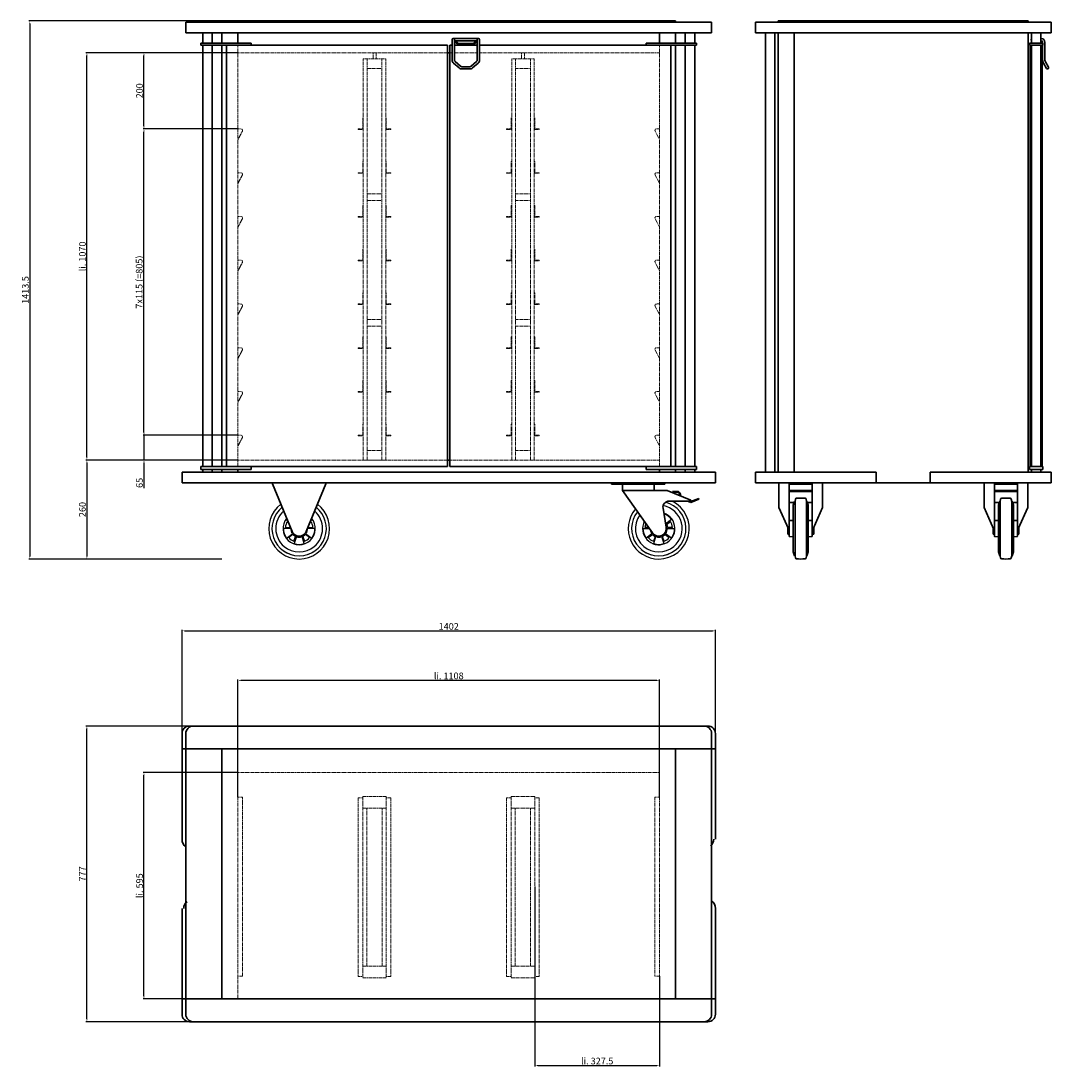
# Model space of a CAD drawing. Extents: x 2078 to 4785, y 1442 to 4201.
import ezdxf

# ---------------------------------------------------------------- set-up
doc = ezdxf.new("R2010")
doc.units = 0
doc.header["$LTSCALE"] = 10
doc.header["$MEASUREMENT"] = 0
doc.linetypes.add('HIDDEN', pattern=[0.375, 0.25, -0.125])
doc.layers.get('0').update_dxf_attribs({"linetype": 'CONTINUOUS'})
doc.layers.get('DEFPOINTS').update_dxf_attribs({"linetype": 'CONTINUOUS'})
doc.layers.add('AM_0', color=7, linetype='CONTINUOUS', lineweight=30)
doc.layers.add('AM_3', color=6, linetype='HIDDEN', lineweight=15)
doc.layers.add('AM_5_BEM-CONST', color=3, linetype='CONTINUOUS')
doc.styles.add('ISOCP', font='isocp.shx')
doc.dimstyles.new('ISO', dxfattribs={"dimscale": 5, "dimtxt": 3.5, "dimasz": 1.5, "dimexe": 0.5, "dimexo": 0, "dimgap": 0.6, "dimtad": 1, "dimdsep": 46, "dimtxsty": 'ISOCP', "dimcen": 1, "dimclrd": 256, "dimclre": 256, "dimclrt": 2, "dimadec": 1, "dimazin": 0, "dimtfac": 1, "dimtmove": 0, "dimatfit": 0, "dimfxl": 0, "dimtolj": 1, "dimlwd": -1, "dimlwe": -1, "dimarcsym": 0})

# ---------------------------------------------------------------- blocks, each defined once
blk = doc.blocks.new('*D3')
at = {"layer": 'AM_5_BEM-CONST'}
for p, q in [((2648.1, 2226.4), (2398.6, 2226.4)), ((2401.1, 1638.9), (2401.1, 2218.9)), ((2648.1, 1631.4), (2398.6, 1631.4))]:
    blk.add_line(p, q, dxfattribs=at)
for points in [[(2399.8, 2218.9), (2402.3, 2218.9), (2401.1, 2226.4)], [(2399.8, 1638.9), (2402.3, 1638.9), (2401.1, 1631.4)]]:
    blk.add_solid(points, dxfattribs=at)
at = {"layer": 'DEFPOINTS', "color": 0}
for p in [(2401.1, 2226.4), (2648.1, 2226.4), (2648.1, 1631.4)]:
    blk.add_point(p, dxfattribs=at)
at = {"layer": 'AM_5_BEM-CONST', "color": 2, "insert": (2389.3, 1928.9), "char_height": 17.5, "attachment_point": 5, "rotation": 90, "style": 'ISOCP'}
blk.add_mtext('\\A1;li. 595', dxfattribs=at)
blk = doc.blocks.new('*D4')
at = {"layer": 'AM_5_BEM-CONST'}
for p, q in [((3428.6, 1926.4), (3428.6, 1453.9)), ((3756.1, 1691.4), (3756.1, 1453.9)), ((3436.1, 1456.4), (3748.6, 1456.4))]:
    blk.add_line(p, q, dxfattribs=at)
for points in [[(3436.1, 1457.7), (3436.1, 1455.2), (3428.6, 1456.4)], [(3748.6, 1457.7), (3748.6, 1455.2), (3756.1, 1456.4)]]:
    blk.add_solid(points, dxfattribs=at)
at = {"layer": 'DEFPOINTS', "color": 0}
for p in [(3428.6, 1926.4), (3756.1, 1691.4), (3756.1, 1456.4)]:
    blk.add_point(p, dxfattribs=at)
at = {"layer": 'AM_5_BEM-CONST', "color": 2, "insert": (3592.3, 1468.2), "char_height": 17.5, "attachment_point": 5, "style": 'ISOCP'}
blk.add_mtext('\\A1;li. 327.5', dxfattribs=at)
blk = doc.blocks.new('*D5')
at = {"layer": 'AM_5_BEM-CONST'}
for p, q in [((2648.1, 2161.4), (2648.1, 2470.9)), ((3748.6, 2468.4), (2655.6, 2468.4)), ((3756.1, 2161.4), (3756.1, 2470.9))]:
    blk.add_line(p, q, dxfattribs=at)
for points in [[(2655.6, 2469.7), (2655.6, 2467.2), (2648.1, 2468.4)], [(3748.6, 2469.7), (3748.6, 2467.2), (3756.1, 2468.4)]]:
    blk.add_solid(points, dxfattribs=at)
at = {"layer": 'DEFPOINTS', "color": 0}
for p in [(2648.1, 2468.4), (2648.1, 2161.4), (3756.1, 2161.4)]:
    blk.add_point(p, dxfattribs=at)
at = {"layer": 'AM_5_BEM-CONST', "color": 2, "insert": (3202.1, 2480.2), "char_height": 17.5, "attachment_point": 5, "style": 'ISOCP'}
blk.add_mtext('\\A1;li. 1108', dxfattribs=at)
blk = doc.blocks.new('*D6')
at = {"layer": 'AM_5_BEM-CONST'}
for p, q in [((2521.1, 2348.4), (2248.6, 2348.4)), ((2251.1, 1578.9), (2251.1, 2340.9)), ((2521.1, 1571.4), (2248.6, 1571.4))]:
    blk.add_line(p, q, dxfattribs=at)
for points in [[(2249.8, 2340.9), (2252.3, 2340.9), (2251.1, 2348.4)], [(2249.8, 1578.9), (2252.3, 1578.9), (2251.1, 1571.4)]]:
    blk.add_solid(points, dxfattribs=at)
at = {"layer": 'DEFPOINTS', "color": 0}
for p in [(2251.1, 2348.4), (2521.1, 2348.4), (2521.1, 1571.4)]:
    blk.add_point(p, dxfattribs=at)
at = {"layer": 'AM_5_BEM-CONST', "color": 2, "insert": (2239.3, 1959.9), "char_height": 17.5, "attachment_point": 5, "rotation": 90, "style": 'ISOCP'}
blk.add_mtext('\\A1;777', dxfattribs=at)
blk = doc.blocks.new('*D7')
at = {"layer": 'AM_5_BEM-CONST'}
for p, q in [((2501.1, 2328.4), (2501.1, 2600.9)), ((2508.6, 2598.4), (3895.6, 2598.4)), ((3903.1, 2328.4), (3903.1, 2600.9))]:
    blk.add_line(p, q, dxfattribs=at)
for points in [[(2508.6, 2599.7), (2508.6, 2597.2), (2501.1, 2598.4)], [(3895.6, 2599.7), (3895.6, 2597.2), (3903.1, 2598.4)]]:
    blk.add_solid(points, dxfattribs=at)
at = {"layer": 'DEFPOINTS', "color": 0}
for p in [(3903.1, 2598.4), (2501.1, 2328.4), (3903.1, 2328.4)]:
    blk.add_point(p, dxfattribs=at)
at = {"layer": 'AM_5_BEM-CONST', "color": 2, "insert": (3202.1, 2610.2), "char_height": 17.5, "attachment_point": 5, "style": 'ISOCP'}
blk.add_mtext('\\A1;1402', dxfattribs=at)
blk = doc.blocks.new('*D8')
at = {"layer": 'AM_5_BEM-CONST'}
for p, q in [((2648.1, 4117.2), (2248.6, 4117.2)), ((2251.1, 3054.7), (2251.1, 4109.7)), ((2648.1, 3047.2), (2248.6, 3047.2))]:
    blk.add_line(p, q, dxfattribs=at)
for points in [[(2249.8, 4109.7), (2252.3, 4109.7), (2251.1, 4117.2)], [(2249.8, 3054.7), (2252.3, 3054.7), (2251.1, 3047.2)]]:
    blk.add_solid(points, dxfattribs=at)
at = {"layer": 'DEFPOINTS', "color": 0}
for p in [(2251.1, 4117.2), (2648.1, 4117.2), (2648.1, 3047.2)]:
    blk.add_point(p, dxfattribs=at)
at = {"layer": 'AM_5_BEM-CONST', "color": 2, "insert": (2239.3, 3582.2), "char_height": 17.5, "attachment_point": 5, "rotation": 90, "style": 'ISOCP'}
blk.add_mtext('\\A1;li. 1070', dxfattribs=at)
blk = doc.blocks.new('*D9')
at = {"layer": 'AM_5_BEM-CONST'}
for p, q in [((2401.1, 3119.7), (2401.1, 3127.2)), ((2648.1, 3112.2), (2398.6, 3112.2)), ((2401.1, 3112.2), (2401.1, 3047.2)), ((2648.1, 3047.2), (2398.6, 3047.2)), ((2401.1, 3039.7), (2401.1, 2973.7))]:
    blk.add_line(p, q, dxfattribs=at)
for points in [[(2399.8, 3119.7), (2402.3, 3119.7), (2401.1, 3112.2)], [(2399.8, 3039.7), (2402.3, 3039.7), (2401.1, 3047.2)]]:
    blk.add_solid(points, dxfattribs=at)
at = {"layer": 'DEFPOINTS', "color": 0}
for p in [(2401.1, 3112.2), (2648.1, 3112.2), (2648.1, 3047.2)]:
    blk.add_point(p, dxfattribs=at)
at = {"layer": 'AM_5_BEM-CONST', "color": 2, "insert": (2389.3, 2987.2), "char_height": 17.5, "attachment_point": 5, "rotation": 90, "style": 'ISOCP'}
blk.add_mtext('\\A1;65', dxfattribs=at)
blk = doc.blocks.new('*D10')
at = {"layer": 'AM_5_BEM-CONST'}
for p, q in [((2648.1, 4117.2), (2398.6, 4117.2)), ((2401.1, 3924.7), (2401.1, 4109.7)), ((2648.1, 3917.2), (2398.6, 3917.2))]:
    blk.add_line(p, q, dxfattribs=at)
for points in [[(2399.8, 4109.7), (2402.3, 4109.7), (2401.1, 4117.2)], [(2399.8, 3924.7), (2402.3, 3924.7), (2401.1, 3917.2)]]:
    blk.add_solid(points, dxfattribs=at)
at = {"layer": 'DEFPOINTS', "color": 0}
for p in [(2401.1, 4117.2), (2648.1, 4117.2), (2648.1, 3917.2)]:
    blk.add_point(p, dxfattribs=at)
at = {"layer": 'AM_5_BEM-CONST', "color": 2, "insert": (2389.3, 4017.2), "char_height": 17.5, "attachment_point": 5, "rotation": 90, "style": 'ISOCP'}
blk.add_mtext('\\A1;200', dxfattribs=at)
blk = doc.blocks.new('*D11')
at = {"layer": 'AM_5_BEM-CONST'}
for p, q in [((2648.1, 3047.2), (2248.6, 3047.2)), ((2251.1, 3039.7), (2251.1, 2794.7)), ((2606.1, 2787.2), (2248.6, 2787.2))]:
    blk.add_line(p, q, dxfattribs=at)
for points in [[(2249.8, 3039.7), (2252.3, 3039.7), (2251.1, 3047.2)], [(2249.8, 2794.7), (2252.3, 2794.7), (2251.1, 2787.2)]]:
    blk.add_solid(points, dxfattribs=at)
at = {"layer": 'DEFPOINTS', "color": 0}
for p in [(2648.1, 3047.2), (2251.1, 2787.2), (2606.1, 2787.2)]:
    blk.add_point(p, dxfattribs=at)
at = {"layer": 'AM_5_BEM-CONST', "color": 2, "insert": (2239.3, 2917.2), "char_height": 17.5, "attachment_point": 5, "rotation": 90, "style": 'ISOCP'}
blk.add_mtext('\\A1;260', dxfattribs=at)
blk = doc.blocks.new('*D12')
at = {"layer": 'AM_5_BEM-CONST'}
for p, q in [((2648.1, 3917.2), (2398.6, 3917.2)), ((2401.1, 3119.7), (2401.1, 3909.7)), ((2648.1, 3112.2), (2398.6, 3112.2))]:
    blk.add_line(p, q, dxfattribs=at)
for points in [[(2399.8, 3909.7), (2402.3, 3909.7), (2401.1, 3917.2)], [(2399.8, 3119.7), (2402.3, 3119.7), (2401.1, 3112.2)]]:
    blk.add_solid(points, dxfattribs=at)
at = {"layer": 'DEFPOINTS', "color": 0}
for p in [(2401.1, 3917.2), (2648.1, 3917.2), (2648.1, 3112.2)]:
    blk.add_point(p, dxfattribs=at)
at = {"layer": 'AM_5_BEM-CONST', "color": 2, "insert": (2388.4, 3514.7), "char_height": 17.5, "attachment_point": 5, "rotation": 90, "style": 'ISOCP'}
blk.add_mtext('\\A1;7x115 (=805)', dxfattribs=at)
blk = doc.blocks.new('*D13')
at = {"layer": 'AM_5_BEM-CONST'}
for p, q in [((3202.1, 4200.7), (2098.6, 4200.7)), ((2101.1, 4193.2), (2101.1, 2794.7)), ((2606.1, 2787.2), (2098.6, 2787.2))]:
    blk.add_line(p, q, dxfattribs=at)
for points in [[(2099.8, 4193.2), (2102.3, 4193.2), (2101.1, 4200.7)], [(2099.8, 2794.7), (2102.3, 2794.7), (2101.1, 2787.2)]]:
    blk.add_solid(points, dxfattribs=at)
at = {"layer": 'DEFPOINTS', "color": 0}
for p in [(3202.1, 4200.7), (2101.1, 2787.2), (2606.1, 2787.2)]:
    blk.add_point(p, dxfattribs=at)
at = {"layer": 'AM_5_BEM-CONST', "color": 2, "insert": (2089.3, 3493.9), "char_height": 17.5, "attachment_point": 5, "rotation": 90, "style": 'ISOCP'}
blk.add_mtext('\\A1;1413.5', dxfattribs=at)

msp = doc.modelspace()

# ---------------------------------------------------------------- linework, layer by layer
for p, q in [((2772.816, 2870.115), (2785.522, 2870.115)), ((2775.128, 2891.135), (2778.521, 2888.67)), ((2780.29, 2884.373), (2777.992, 2886.043)), ((2832.485, 2870.115), (2845.191, 2870.115)), ((2840.016, 2886.043), (2837.718, 2884.373)), ((2839.487, 2888.67), (2842.879, 2891.135)), ((3727.483, 2870.115), (3717.916, 2870.115)), ((3787.979, 2891.135), (3772.59, 2879.957)), ((3774.255, 2878.153), (3785.116, 2886.043)), ((3790.291, 2870.115), (3776.867, 2870.115)), ((2786.527, 2867.678), (2767.507, 2867.679)), ((2775.736, 2842.353), (2791.123, 2853.533)), ((2792.324, 2851.393), (2781.463, 2843.502)), ((2795.012, 2833.658), (2799.161, 2846.425)), ((2801.567, 2845.945), (2795.689, 2827.856)), ((2822.319, 2827.856), (2816.44, 2845.945)), ((2818.846, 2846.425), (2822.995, 2833.658)), ((2836.544, 2843.502), (2825.684, 2851.393)), ((2826.885, 2853.533), (2842.272, 2842.353)), ((2850.501, 2867.679), (2831.481, 2867.678)), ((3712.607, 2867.679), (3729.212, 2867.678)), ((3736.223, 2853.533), (3720.836, 2842.353)), ((3726.563, 2843.502), (3737.424, 2851.393)), ((3744.261, 2846.425), (3740.112, 2833.658)), ((3740.789, 2827.856), (3746.667, 2845.945)), ((3761.54, 2845.945), (3767.419, 2827.856)), ((3768.095, 2833.658), (3763.946, 2846.425)), ((3770.784, 2851.393), (3781.644, 2843.502)), ((3787.372, 2842.353), (3771.985, 2853.533)), ((3776.581, 2867.678), (3795.601, 2867.679))]:
    msp.add_line(p, q)
for centre, radius, start, end in [((2809.004, 2867.162), 80, 126.853144, 270), ((2809.004, 2867.162), 80, 270, 53.146856), ((3754.104, 2867.162), 71.5, 141.608582, 75.446761), ((3754.104, 2867.162), 80, 270, 64.158067), ((3754.104, 2867.162), 61.543, 310, 79.110078), ((2809.004, 2867.162), 71.5, 128.619142, 51.380858), ((2809.004, 2867.162), 61.543, 131.339747, 230), ((2809.004, 2867.162), 61.543, 310, 48.660253), ((3754.104, 2867.162), 80, 139.842584, 270), ((3754.104, 2867.162), 61.543, 144.329187, 230), ((3754.104, 2867.162), 42.5, 153.437558, 71.571652), ((2809.004, 2867.162), 42.5, 140.448118, 39.551882), ((2809.004, 2867.162), 36.308, 148.665787, 175.334213), ((2809.004, 2867.162), 36.308, 148.665787, 175.334213), ((2809.004, 2867.162), 41.5, 141.187011, 144.71373), ((2809.004, 2867.162), 41.5, 141.187011, 144.71373), ((2809.004, 2867.162), 36.308, 4.665787, 31.334213), ((2809.004, 2867.162), 36.308, 4.665787, 31.334213), ((2809.004, 2867.162), 41.5, 35.28627, 38.812989), ((2809.004, 2867.162), 41.5, 35.28627, 38.812989), ((3754.104, 2867.162), 36.308, 158.790087, 175.334213), ((3754.104, 2867.162), 36.308, 158.790087, 175.334213), ((3754.104, 2867.162), 41.5, 35.28627, 43.165134), ((3754.104, 2867.162), 41.5, 35.28627, 43.165134), ((3754.104, 2867.162), 36.308, 4.665787, 31.334213), ((3754.104, 2867.162), 36.308, 4.665787, 31.334213), ((2809.004, 2867.162), 41.5, 179.28627, 216.71373), ((2809.004, 2867.162), 41.5, 179.28627, 216.71373), ((2809.004, 2867.162), 36.308, 220.665787, 247.334213), ((2809.004, 2867.162), 36.308, 220.665787, 247.334213), ((2809.004, 2867.162), 22.483, 178.684558, 217.315442), ((2809.004, 2867.162), 22.483, 178.684558, 217.315442), ((2809.004, 2867.162), 22.954, 223.39107, 244.60893), ((2809.004, 2867.162), 22.954, 223.39107, 244.60893), ((2809.004, 2867.162), 22.483, 250.684558, 289.315442), ((2809.004, 2867.162), 22.483, 250.684558, 289.315442), ((2809.004, 2867.162), 22.954, 295.39107, 316.60893), ((2809.004, 2867.162), 22.954, 295.39107, 316.60893), ((2809.004, 2867.162), 36.308, 292.665787, 319.334213), ((2809.004, 2867.162), 36.308, 292.665787, 319.334213), ((2809.004, 2867.162), 22.483, 322.684558, 1.315442), ((2809.004, 2867.162), 22.483, 322.684558, 1.315442), ((2809.004, 2867.162), 41.5, 323.28627, 0.71373), ((2809.004, 2867.162), 41.5, 323.28627, 0.71373), ((3754.104, 2867.162), 41.5, 179.28627, 216.71373), ((3754.104, 2867.162), 41.5, 179.28627, 216.71373), ((3754.104, 2867.162), 36.308, 220.665787, 247.334213), ((3754.104, 2867.162), 36.308, 220.665787, 247.334213), ((3754.104, 2867.162), 22.483, 188.184708, 217.315442), ((3754.104, 2867.162), 22.483, 188.184708, 217.315442), ((3754.104, 2867.162), 22.954, 223.39107, 244.60893), ((3754.104, 2867.162), 22.954, 223.39107, 244.60893), ((3754.104, 2867.162), 22.483, 250.684558, 289.315442), ((3754.104, 2867.162), 22.483, 250.684558, 289.315442), ((3754.104, 2867.162), 22.954, 295.39107, 316.60893), ((3754.104, 2867.162), 22.954, 295.39107, 316.60893), ((3754.104, 2867.162), 36.308, 292.665787, 319.334213), ((3754.104, 2867.162), 36.308, 292.665787, 319.334213), ((3754.104, 2867.162), 22.483, 322.684558, 1.315442), ((3754.104, 2867.162), 22.483, 322.684558, 1.315442), ((3754.104, 2867.162), 41.5, 323.28627, 0.71373), ((3754.104, 2867.162), 41.5, 323.28627, 0.71373), ((2809.004, 2867.162), 61.543, 230, 310), ((2809.004, 2867.162), 41.5, 251.28627, 288.71373), ((2809.004, 2867.162), 41.5, 251.28627, 288.71373), ((3754.104, 2867.162), 61.543, 230, 310), ((3754.104, 2867.162), 41.5, 251.28627, 288.71373), ((3754.104, 2867.162), 41.5, 251.28627, 288.71373), ((2809.004, 2867.162), 71.484, 230, 310), ((3754.104, 2867.162), 71.484, 230, 310)]:
    msp.add_arc(centre, radius, start, end)
at = {"layer": 'AM_0'}
for p, q in [((3893.054, 4197.962), (2511.054, 4197.962)), ((2511.054, 4169.962), (2511.054, 4197.962)), ((3798.054, 4200.662), (2606.054, 4200.662)), ((2606.054, 4197.962), (2606.054, 4200.662)), ((3798.054, 4200.662), (3798.054, 4197.962)), ((3893.054, 4197.962), (3893.054, 4169.962)), ((4008.054, 4169.962), (4008.054, 4197.962)), ((4785.054, 4197.962), (4008.054, 4197.962)), ((4725.054, 4200.662), (4068.054, 4200.662)), ((4068.054, 4197.962), (4068.054, 4200.662)), ((4725.054, 4200.662), (4725.054, 4197.962)), ((4785.054, 4197.962), (4785.054, 4169.962)), ((3893.054, 4169.962), (2511.054, 4169.962)), ((2555.554, 4142.162), (2555.554, 4169.962)), ((2580.554, 4169.962), (2580.554, 4142.162)), ((2606.054, 4169.962), (2606.054, 4142.162)), ((2648.054, 4142.162), (2648.054, 4169.962)), ((3756.054, 4142.162), (3756.054, 4169.962)), ((3798.054, 4169.962), (3798.054, 4142.162)), ((3823.554, 4142.162), (3823.554, 4169.962)), ((3848.554, 4169.962), (3848.554, 4142.162)), ((4034.554, 4169.962), (4008.054, 4169.962)), ((4034.554, 3015.162), (4034.554, 4169.962)), ((4034.554, 4169.962), (4059.554, 4169.962)), ((4059.554, 4169.962), (4059.554, 3015.162)), ((4733.554, 4169.962), (4059.554, 4169.962)), ((4068.054, 3015.162), (4068.054, 4169.962)), ((4110.054, 3015.162), (4110.054, 4169.962)), ((4725.054, 4169.962), (4725.054, 3015.162)), ((4733.554, 4169.962), (4758.554, 4169.962)), ((4733.554, 4142.162), (4733.554, 4169.962)), ((4785.054, 4169.962), (4758.554, 4169.962)), ((4758.554, 4169.962), (4758.554, 4142.162)), ((2550.554, 4142.162), (2683.054, 4142.162)), ((2550.554, 4142.162), (2550.554, 4137.162)), ((2683.054, 4137.162), (2683.054, 4142.162)), ((3211.054, 4098.209), (3211.054, 4151.662)), ((3214.054, 4154.662), (3280.054, 4154.662)), ((3217.054, 4098.209), (3217.054, 4151.662)), ((3226.707, 4142.561), (3217.054, 4151.253)), ((3217.054, 4147.216), (3224.7, 4140.331)), ((3219.931, 4148.662), (3274.177, 4148.662)), ((3265.059, 4141.662), (3229.049, 4141.662)), ((3229.049, 4138.661), (3265.059, 4138.661)), ((3277.054, 4151.253), (3267.401, 4142.561)), ((3269.408, 4140.331), (3277.054, 4147.216)), ((3277.054, 4151.662), (3277.054, 4098.209)), ((3283.054, 4151.662), (3283.054, 4098.209)), ((3853.554, 4142.162), (3721.054, 4142.162)), ((3721.054, 4142.162), (3721.054, 4137.162)), ((3853.554, 4137.162), (3853.554, 4142.162)), ((4728.554, 4142.162), (4763.554, 4142.162)), ((4728.554, 4142.162), (4728.554, 4137.162)), ((4759.508, 4154.662), (4758.554, 4154.662)), ((4759.508, 4148.662), (4758.554, 4148.662)), ((4762.99, 4142.162), (4762.99, 4145.162)), ((4763.554, 4142.162), (4763.554, 4137.162)), ((4768.957, 4097.741), (4768.957, 4145.162)), ((2550.554, 4137.162), (2683.054, 4137.162)), ((2555.554, 3030.162), (2555.554, 4137.162)), ((2580.554, 4137.162), (2580.554, 3030.162)), ((2606.054, 4137.162), (2606.054, 3030.162)), ((2618.054, 4137.162), (3199.054, 4137.162)), ((2618.054, 3030.162), (2618.054, 4137.162)), ((3199.054, 4137.162), (3199.054, 3030.162)), ((3199.054, 4117.162), (3205.054, 4117.162)), ((3205.054, 3030.162), (3205.054, 4137.162)), ((3205.054, 4137.162), (3211.054, 4137.162)), ((3217.054, 4137.162), (3277.054, 4137.162)), ((3283.054, 4137.162), (3786.054, 4137.162)), ((3853.554, 4137.162), (3721.054, 4137.162)), ((3786.054, 4137.162), (3786.054, 3030.162)), ((3798.054, 4137.162), (3798.054, 3030.162)), ((3823.554, 3030.162), (3823.554, 4137.162)), ((3848.554, 4137.162), (3848.554, 3030.162)), ((4728.554, 4137.162), (4763.554, 4137.162)), ((4730.354, 4137.162), (4730.354, 3030.162)), ((4733.554, 3030.162), (4733.554, 4137.162)), ((4758.554, 4137.162), (4758.554, 3030.162)), ((4761.754, 3030.162), (4761.754, 4137.162)), ((4762.99, 4098.037), (4762.99, 4137.162)), ((3229.335, 4077.347), (3214.853, 4089.892)), ((3233.263, 4081.884), (3218.781, 4094.428)), ((3275.327, 4094.428), (3260.844, 4081.884)), ((3279.255, 4089.892), (3264.772, 4077.347)), ((4773.087, 4076.162), (4765.122, 4090.036)), ((4778.255, 4079.163), (4770.29, 4093.036)), ((3257.571, 4080.663), (3236.536, 4080.663)), ((3257.571, 4074.662), (3236.536, 4074.662)), ((3199.054, 3047.162), (3205.054, 3047.162)), ((3903.054, 3015.162), (2501.054, 3015.162)), ((2501.054, 2987.162), (2501.054, 3015.162)), ((2550.554, 3030.162), (2683.054, 3030.162)), ((2550.554, 3030.162), (2550.554, 3022.162)), ((2550.554, 3022.162), (2683.054, 3022.162)), ((2555.554, 3015.162), (2555.554, 3022.162)), ((2580.554, 3022.162), (2580.554, 3015.162)), ((2606.054, 3022.162), (2606.054, 3015.162)), ((3199.054, 3030.162), (2618.054, 3030.162)), ((2648.054, 3015.162), (2648.054, 3022.162)), ((2683.054, 3022.162), (2683.054, 3030.162)), ((3786.054, 3030.162), (3205.054, 3030.162)), ((3721.054, 3030.162), (3853.554, 3030.162)), ((3721.054, 3030.162), (3721.054, 3022.162)), ((3853.554, 3022.162), (3721.054, 3022.162)), ((3756.054, 3015.162), (3756.054, 3022.162)), ((3798.054, 3022.162), (3798.054, 3015.162)), ((3823.554, 3015.162), (3823.554, 3022.162)), ((3848.554, 3022.162), (3848.554, 3015.162)), ((3853.554, 3022.162), (3853.554, 3030.162)), ((3903.054, 3015.162), (3903.054, 2987.162)), ((4008.054, 2987.162), (4008.054, 3015.162)), ((4034.554, 3015.162), (4008.054, 3015.162)), ((4059.554, 3015.162), (4034.554, 3015.162)), ((4325.554, 3015.162), (4059.554, 3015.162)), ((4325.554, 3015.162), (4325.554, 2987.162)), ((4467.554, 3015.162), (4467.554, 2987.162)), ((4733.554, 3015.162), (4467.554, 3015.162)), ((4728.554, 3030.162), (4763.554, 3030.162)), ((4728.554, 3030.162), (4728.554, 3022.162)), ((4728.554, 3022.162), (4763.554, 3022.162)), ((4733.554, 3015.162), (4733.554, 3022.162)), ((4758.554, 3015.162), (4733.554, 3015.162)), ((4758.554, 3022.162), (4758.554, 3015.162)), ((4785.054, 3015.162), (4758.554, 3015.162)), ((4763.554, 3030.162), (4763.554, 3022.162)), ((4785.054, 3015.162), (4785.054, 2987.162)), ((3903.054, 2987.162), (2501.054, 2987.162)), ((2739.004, 2984.662), (2739.004, 2987.162)), ((2739.004, 2984.662), (2790.51, 2859.548)), ((2827.498, 2859.548), (2879.004, 2984.662)), ((2879.004, 2984.662), (2879.004, 2987.162)), ((3630.104, 2984.162), (3630.104, 2987.162)), ((3630.104, 2984.162), (3640.104, 2984.162)), ((3760.104, 2984.162), (3640.104, 2984.162)), ((3658.604, 2984.162), (3658.604, 2967.162)), ((3741.604, 2984.162), (3741.604, 2967.162)), ((3760.104, 2984.162), (3770.104, 2984.162)), ((3770.104, 2987.162), (3770.104, 2984.162)), ((4069.754, 2987.162), (4008.054, 2987.162)), ((4069.754, 2922.261), (4069.754, 2987.162)), ((4184.754, 2987.162), (4069.754, 2987.162)), ((4097.254, 2852.162), (4097.254, 2984.637)), ((4097.254, 2984.637), (4157.254, 2984.637)), ((4097.254, 2984.162), (4157.254, 2984.162)), ((4157.254, 2852.162), (4157.254, 2984.637)), ((4184.754, 2987.162), (4184.754, 2922.261)), ((4325.554, 2987.162), (4184.754, 2987.162)), ((4325.554, 2987.162), (4467.554, 2987.162)), ((4609.154, 2987.162), (4467.554, 2987.162)), ((4609.154, 2922.261), (4609.154, 2987.162)), ((4724.154, 2987.162), (4609.154, 2987.162)), ((4636.654, 2852.162), (4636.654, 2984.637)), ((4636.654, 2984.637), (4696.654, 2984.637)), ((4636.654, 2984.162), (4696.654, 2984.162)), ((4696.654, 2852.162), (4696.654, 2984.637)), ((4724.154, 2987.162), (4724.154, 2922.261)), ((4785.054, 2987.162), (4724.154, 2987.162)), ((3677.805, 2967.162), (3658.604, 2967.162)), ((3658.604, 2967.162), (3737.794, 2855.586)), ((3677.805, 2967.162), (3722.403, 2967.162)), ((3776.104, 2967.162), (3722.403, 2967.162)), ((3838.104, 2942.162), (3776.104, 2967.162)), ((3802.029, 2964.953), (3790.522, 2964.162)), ((3790.522, 2964.162), (3790.659, 2962.167)), ((3790.659, 2962.167), (3802.166, 2962.958)), ((4097.254, 2967.162), (4157.254, 2967.162)), ((4157.254, 2964.162), (4097.254, 2964.162)), ((4636.654, 2967.162), (4696.654, 2967.162)), ((4696.654, 2964.162), (4636.654, 2964.162)), ((3781.104, 2939.162), (3838.104, 2939.162)), ((3829.5, 2939.162), (3838.097, 2935.695)), ((3838.104, 2937.849), (3834.848, 2939.162)), ((3838.097, 2935.695), (3859.84, 2944.302)), ((3859.104, 2946.162), (3838.104, 2937.849)), ((3838.104, 2939.162), (3838.104, 2942.162)), ((3859.84, 2944.302), (3859.104, 2946.162)), ((4097.254, 2935.819), (4110.144, 2935.819)), ((4111.145, 2938.646), (4107.626, 2928.705)), ((4107.626, 2805.619), (4107.626, 2928.705)), ((4111.145, 2938.646), (4112.177, 2938.646)), ((4113.289, 2944.142), (4112.177, 2938.646)), ((4112.177, 2795.678), (4112.177, 2938.646)), ((4141.219, 2944.142), (4142.331, 2938.646)), ((4142.331, 2795.678), (4142.331, 2938.646)), ((4142.331, 2938.646), (4143.363, 2938.646)), ((4143.363, 2938.646), (4146.881, 2928.705)), ((4144.363, 2935.819), (4157.254, 2935.819)), ((4146.881, 2805.619), (4146.881, 2928.705)), ((4636.654, 2935.819), (4649.544, 2935.819)), ((4650.545, 2938.646), (4647.026, 2928.705)), ((4647.026, 2805.619), (4647.026, 2928.705)), ((4650.545, 2938.646), (4651.577, 2938.646)), ((4652.689, 2944.142), (4651.577, 2938.646)), ((4651.577, 2795.678), (4651.577, 2938.646)), ((4680.619, 2944.142), (4681.731, 2938.646)), ((4681.731, 2795.678), (4681.731, 2938.646)), ((4681.731, 2938.646), (4682.763, 2938.646)), ((4682.763, 2938.646), (4686.281, 2928.705)), ((4683.763, 2935.819), (4696.654, 2935.819)), ((4686.281, 2805.619), (4686.281, 2928.705)), ((3773.821, 2870.512), (3765.33, 2920.481)), ((4094.754, 2866.1), (4069.754, 2922.261)), ((4184.754, 2922.261), (4159.754, 2866.1)), ((4634.154, 2866.1), (4609.154, 2922.261)), ((4724.154, 2922.261), (4699.154, 2866.1)), ((4093.254, 2869.47), (4093.254, 2852.162)), ((4097.254, 2887.417), (4097.254, 2846.906)), ((4098.236, 2888.417), (4107.626, 2888.581)), ((4156.271, 2888.417), (4146.881, 2888.581)), ((4157.254, 2846.906), (4157.254, 2887.417)), ((4161.254, 2852.162), (4161.254, 2869.47)), ((4632.654, 2869.47), (4632.654, 2852.162)), ((4636.654, 2887.417), (4636.654, 2846.906)), ((4637.636, 2888.417), (4647.026, 2888.581)), ((4695.671, 2888.417), (4686.281, 2888.581)), ((4696.654, 2846.906), (4696.654, 2887.417)), ((4700.654, 2852.162), (4700.654, 2869.47)), ((4094.754, 2852.162), (4093.254, 2852.162)), ((4094.754, 2866.1), (4094.754, 2852.162)), ((4094.754, 2852.162), (4097.254, 2852.162)), ((4098.236, 2845.907), (4107.626, 2845.743)), ((4156.271, 2845.907), (4146.881, 2845.743)), ((4157.254, 2852.162), (4159.754, 2852.162)), ((4159.754, 2852.162), (4159.754, 2866.1)), ((4161.254, 2852.162), (4159.754, 2852.162)), ((4634.154, 2852.162), (4632.654, 2852.162)), ((4634.154, 2866.1), (4634.154, 2852.162)), ((4634.154, 2852.162), (4636.654, 2852.162)), ((4637.636, 2845.907), (4647.026, 2845.743)), ((4695.671, 2845.907), (4686.281, 2845.743)), ((4696.654, 2852.162), (4699.154, 2852.162)), ((4699.154, 2852.162), (4699.154, 2866.1)), ((4700.654, 2852.162), (4699.154, 2852.162)), ((4107.626, 2805.619), (4111.145, 2795.678)), ((4111.929, 2795.678), (4111.145, 2795.678)), ((4112.177, 2795.678), (4113.289, 2790.182)), ((4142.331, 2795.678), (4141.219, 2790.182)), ((4143.363, 2795.678), (4142.331, 2795.678)), ((4143.363, 2795.678), (4146.881, 2805.619)), ((4647.026, 2805.619), (4650.545, 2795.678)), ((4651.329, 2795.678), (4650.545, 2795.678)), ((4651.577, 2795.678), (4652.689, 2790.182)), ((4681.731, 2795.678), (4680.619, 2790.182)), ((4682.763, 2795.678), (4681.731, 2795.678)), ((4682.763, 2795.678), (4686.281, 2805.619)), ((2521.054, 2348.431), (3883.054, 2348.431)), ((2501.054, 2050.931), (2501.054, 2328.431)), ((2511.054, 1591.431), (2511.054, 2328.431)), ((3893.054, 2328.431), (3893.054, 1591.431)), ((3903.054, 2328.431), (3903.054, 2050.931)), ((2501.054, 2288.431), (3903.054, 2288.431)), ((2606.054, 2288.431), (3798.054, 2288.431)), ((2606.054, 1631.431), (2606.054, 2288.431)), ((3798.054, 2288.431), (3798.054, 1631.431)), ((2501.054, 1591.431), (2501.054, 1868.931)), ((3903.054, 1868.931), (3903.054, 1591.431)), ((3903.054, 1631.431), (2501.054, 1631.431)), ((3798.054, 1631.431), (2606.054, 1631.431)), ((3883.054, 1571.431), (2521.054, 1571.431))]:
    msp.add_line(p, q, dxfattribs=at)
for centre, radius, start, end in [((3214.054, 4151.662), 3, 0, 180), ((3229.049, 4145.162), 6.5, 228.001465, 270), ((3229.049, 4145.162), 3.5, 228, 270), ((3265.059, 4145.162), 3.5, 270, 312), ((3265.059, 4145.162), 6.501, 270, 311.998535), ((3280.054, 4151.662), 3, 0, 180), ((4735.638, 4151.662), 3, 133.996672, 226.003328), ((4759.508, 4145.162), 9.449, 0, 90), ((4759.508, 4145.162), 3.481, 0, 90), ((3222.054, 4098.209), 11, 180, 229.111898), ((3222.054, 4098.209), 5, 180, 229.111898), ((3272.054, 4098.209), 5.001, 310.888102, 0), ((3272.054, 4098.209), 11.001, 310.888102, 0), ((4778.905, 4098.037), 15.915, 180, 210.136307), ((4778.905, 4098.037), 9.948, 180, 210.134844), ((3236.536, 4085.664), 11.001, 229.111898, 270), ((3236.536, 4085.664), 5.001, 229.111898, 270), ((3257.571, 4085.664), 5.001, 270, 310.888102), ((3257.571, 4085.664), 11.002, 270, 310.888102), ((4775.671, 4077.662), 2.988, 210.138746, 30.138746), ((3802.612, 2956.473), 8.5, 338.039436, 93.93324), ((3802.612, 2956.473), 6.5, 338.039436, 93.93324), ((3781.104, 2923.162), 16, 90, 189.644139), ((4116.254, 2943.685), 3, 94.968853, 171.237391), ((4127.254, 2817.162), 130, 85.031147, 94.968853), ((4138.254, 2943.685), 3, 8.762609, 85.031147), ((4655.654, 2943.685), 3, 94.968853, 171.237391), ((4666.654, 2817.162), 130, 85.031147, 94.968853), ((4677.654, 2943.685), 3, 8.762609, 85.031147), ((3754.104, 2867.162), 41.5, 35.28627, 70.832759), ((3754.104, 2867.162), 41.5, 35.28627, 70.832759), ((3754.104, 2867.162), 20, 215.365072, 9.644139), ((3754.104, 2867.162), 22.483, 34.689491, 36.824502), ((3754.104, 2867.162), 22.483, 34.689491, 36.824502), ((3754.104, 2867.162), 22.954, 7.39107, 28.60893), ((3754.104, 2867.162), 22.954, 7.39107, 28.60893), ((4098.254, 2887.417), 1, 91, 180), ((4156.254, 2887.417), 1, 0, 89), ((4637.654, 2887.417), 1, 91, 180), ((4695.654, 2887.417), 1, 0, 89), ((2809.004, 2867.162), 20, 202.375631, 337.624369), ((4098.254, 2846.906), 1, 180, 269), ((4156.254, 2846.906), 1, 271, 0), ((4637.654, 2846.906), 1, 180, 269), ((4695.654, 2846.906), 1, 271, 0), ((4112.053, 2796.162), 0.5, 255.642641, 284.357359), ((4116.254, 2790.639), 3, 188.762609, 265.031147), ((4127.254, 2917.162), 130, 265.031147, 274.968853), ((4138.254, 2790.639), 3, 274.968853, 351.237391), ((4651.453, 2796.162), 0.5, 255.642641, 284.357359), ((4655.654, 2790.639), 3, 188.762609, 265.031147), ((4666.654, 2917.162), 130, 265.031147, 274.968853), ((4677.654, 2790.639), 3, 274.968853, 351.237391), ((2521.054, 2328.431), 20, 90, 180), ((2531.054, 2328.431), 20, 90, 180), ((3873.054, 2328.431), 20, 0, 90), ((3883.054, 2328.431), 20, 0, 90), ((2527.304, 2050.931), 26.25, 180, 232.846162), ((3876.804, 2050.931), 21.732, 307.153838, 0), ((2527.304, 1868.931), 21.732, 127.153838, 180), ((3876.804, 1868.931), 26.25, 0, 52.846162), ((2521.054, 1591.431), 20, 180, 270), ((2531.054, 1591.431), 20, 180, 270), ((3873.054, 1591.431), 20, 270, 0), ((3883.054, 1591.431), 20, 270, 0)]:
    msp.add_arc(centre, radius, start, end, dxfattribs=at)
at = {"layer": 'AM_3'}
for p, q in [((2648.054, 3030.162), (2648.054, 4137.162)), ((2648.054, 4117.162), (3199.054, 4117.162)), ((3003.054, 4101.162), (3003.054, 4117.162)), ((3003.054, 4117.162), (3011.054, 4117.162)), ((3011.054, 4117.162), (3011.054, 4101.162)), ((3205.054, 4117.162), (3211.054, 4117.162)), ((3217.054, 4117.162), (3277.054, 4117.162)), ((3283.054, 4117.162), (3756.054, 4117.162)), ((3393.054, 4101.162), (3393.054, 4117.162)), ((3393.054, 4117.162), (3401.054, 4117.162)), ((3401.054, 4117.162), (3401.054, 4101.162)), ((3756.054, 3030.162), (3756.054, 4137.162)), ((2977.554, 4101.162), (2977.554, 3047.162)), ((2977.554, 4101.162), (3036.554, 4101.162)), ((2987.554, 4101.162), (2987.554, 3047.162)), ((3026.554, 4101.162), (3026.554, 3047.162)), ((3036.554, 4101.162), (3036.554, 3047.162)), ((3367.554, 4101.162), (3367.554, 3047.162)), ((3367.554, 4101.162), (3426.554, 4101.162)), ((3377.554, 4101.162), (3377.554, 3047.162)), ((3416.554, 4101.162), (3416.554, 3047.162)), ((3426.554, 4101.162), (3426.554, 3047.162)), ((2987.554, 4076.162), (3026.554, 4076.162)), ((3377.554, 4076.162), (3416.554, 4076.162)), ((2977.554, 3946.162), (2976.054, 3946.162)), ((2976.054, 3946.162), (2976.054, 3917.162)), ((3036.554, 3946.162), (3038.054, 3946.162)), ((3038.054, 3946.162), (3038.054, 3917.162)), ((3367.554, 3946.162), (3366.054, 3946.162)), ((3366.054, 3946.162), (3366.054, 3917.162)), ((3426.554, 3946.162), (3428.054, 3946.162)), ((3428.054, 3946.162), (3428.054, 3917.162)), ((2648.054, 3917.162), (2656.054, 3917.162)), ((2659.601, 3911.313), (2648.054, 3889.162)), ((2976.054, 3917.162), (2964.054, 3917.162)), ((2964.054, 3917.162), (2964.054, 3915.662)), ((2977.554, 3915.662), (2964.054, 3915.662)), ((3036.554, 3915.662), (3050.054, 3915.662)), ((3038.054, 3917.162), (3050.054, 3917.162)), ((3050.054, 3917.162), (3050.054, 3915.662)), ((3366.054, 3917.162), (3354.054, 3917.162)), ((3354.054, 3917.162), (3354.054, 3915.662)), ((3367.554, 3915.662), (3354.054, 3915.662)), ((3426.554, 3915.662), (3440.054, 3915.662)), ((3428.054, 3917.162), (3440.054, 3917.162)), ((3440.054, 3917.162), (3440.054, 3915.662)), ((3744.507, 3911.313), (3756.054, 3889.162)), ((3756.054, 3917.162), (3748.054, 3917.162)), ((2977.554, 3831.162), (2976.054, 3831.162)), ((2976.054, 3831.162), (2976.054, 3802.162)), ((3036.554, 3831.162), (3038.054, 3831.162)), ((3038.054, 3831.162), (3038.054, 3802.162)), ((3367.554, 3831.162), (3366.054, 3831.162)), ((3366.054, 3831.162), (3366.054, 3802.162)), ((3426.554, 3831.162), (3428.054, 3831.162)), ((3428.054, 3831.162), (3428.054, 3802.162)), ((2648.054, 3802.162), (2656.054, 3802.162)), ((2659.601, 3796.313), (2648.054, 3774.162)), ((2976.054, 3802.162), (2964.054, 3802.162)), ((2964.054, 3802.162), (2964.054, 3800.662)), ((2977.554, 3800.662), (2964.054, 3800.662)), ((3036.554, 3800.662), (3050.054, 3800.662)), ((3038.054, 3802.162), (3050.054, 3802.162)), ((3050.054, 3802.162), (3050.054, 3800.662)), ((3366.054, 3802.162), (3354.054, 3802.162)), ((3354.054, 3802.162), (3354.054, 3800.662)), ((3367.554, 3800.662), (3354.054, 3800.662)), ((3426.554, 3800.662), (3440.054, 3800.662)), ((3428.054, 3802.162), (3440.054, 3802.162)), ((3440.054, 3802.162), (3440.054, 3800.662)), ((3744.507, 3796.313), (3756.054, 3774.162)), ((3756.054, 3802.162), (3748.054, 3802.162)), ((2987.554, 3746.162), (3026.554, 3746.162)), ((2987.554, 3728.662), (3026.554, 3728.662)), ((3377.554, 3746.162), (3416.554, 3746.162)), ((3377.554, 3728.662), (3416.554, 3728.662)), ((2977.554, 3716.162), (2976.054, 3716.162)), ((2976.054, 3716.162), (2976.054, 3687.162)), ((3036.554, 3716.162), (3038.054, 3716.162)), ((3038.054, 3716.162), (3038.054, 3687.162)), ((3367.554, 3716.162), (3366.054, 3716.162)), ((3366.054, 3716.162), (3366.054, 3687.162)), ((3426.554, 3716.162), (3428.054, 3716.162)), ((3428.054, 3716.162), (3428.054, 3687.162)), ((2648.054, 3687.162), (2656.054, 3687.162)), ((2659.601, 3681.313), (2648.054, 3659.162)), ((2976.054, 3687.162), (2964.054, 3687.162)), ((2964.054, 3687.162), (2964.054, 3685.662)), ((2977.554, 3685.662), (2964.054, 3685.662)), ((3036.554, 3685.662), (3050.054, 3685.662)), ((3038.054, 3687.162), (3050.054, 3687.162)), ((3050.054, 3687.162), (3050.054, 3685.662)), ((3366.054, 3687.162), (3354.054, 3687.162)), ((3354.054, 3687.162), (3354.054, 3685.662)), ((3367.554, 3685.662), (3354.054, 3685.662)), ((3426.554, 3685.662), (3440.054, 3685.662)), ((3428.054, 3687.162), (3440.054, 3687.162)), ((3440.054, 3687.162), (3440.054, 3685.662)), ((3744.507, 3681.313), (3756.054, 3659.162)), ((3756.054, 3687.162), (3748.054, 3687.162)), ((2977.554, 3601.162), (2976.054, 3601.162)), ((2976.054, 3601.162), (2976.054, 3572.162)), ((3036.554, 3601.162), (3038.054, 3601.162)), ((3038.054, 3601.162), (3038.054, 3572.162)), ((3367.554, 3601.162), (3366.054, 3601.162)), ((3366.054, 3601.162), (3366.054, 3572.162)), ((3426.554, 3601.162), (3428.054, 3601.162)), ((3428.054, 3601.162), (3428.054, 3572.162)), ((2648.054, 3572.162), (2656.054, 3572.162)), ((2659.601, 3566.313), (2648.054, 3544.162)), ((2976.054, 3572.162), (2964.054, 3572.162)), ((2964.054, 3572.162), (2964.054, 3570.662)), ((2977.554, 3570.662), (2964.054, 3570.662)), ((3036.554, 3570.662), (3050.054, 3570.662)), ((3038.054, 3572.162), (3050.054, 3572.162)), ((3050.054, 3572.162), (3050.054, 3570.662)), ((3366.054, 3572.162), (3354.054, 3572.162)), ((3354.054, 3572.162), (3354.054, 3570.662)), ((3367.554, 3570.662), (3354.054, 3570.662)), ((3426.554, 3570.662), (3440.054, 3570.662)), ((3428.054, 3572.162), (3440.054, 3572.162)), ((3440.054, 3572.162), (3440.054, 3570.662)), ((3744.507, 3566.313), (3756.054, 3544.162)), ((3756.054, 3572.162), (3748.054, 3572.162)), ((2977.554, 3486.162), (2976.054, 3486.162)), ((2976.054, 3486.162), (2976.054, 3457.162)), ((3036.554, 3486.162), (3038.054, 3486.162)), ((3038.054, 3486.162), (3038.054, 3457.162)), ((3367.554, 3486.162), (3366.054, 3486.162)), ((3366.054, 3486.162), (3366.054, 3457.162)), ((3426.554, 3486.162), (3428.054, 3486.162)), ((3428.054, 3486.162), (3428.054, 3457.162)), ((2648.054, 3457.162), (2656.054, 3457.162)), ((2659.601, 3451.313), (2648.054, 3429.162)), ((2976.054, 3457.162), (2964.054, 3457.162)), ((2964.054, 3457.162), (2964.054, 3455.662)), ((2977.554, 3455.662), (2964.054, 3455.662)), ((3036.554, 3455.662), (3050.054, 3455.662)), ((3038.054, 3457.162), (3050.054, 3457.162)), ((3050.054, 3457.162), (3050.054, 3455.662)), ((3366.054, 3457.162), (3354.054, 3457.162)), ((3354.054, 3457.162), (3354.054, 3455.662)), ((3367.554, 3455.662), (3354.054, 3455.662)), ((3426.554, 3455.662), (3440.054, 3455.662)), ((3428.054, 3457.162), (3440.054, 3457.162)), ((3440.054, 3457.162), (3440.054, 3455.662)), ((3744.507, 3451.313), (3756.054, 3429.162)), ((3756.054, 3457.162), (3748.054, 3457.162)), ((2987.554, 3416.162), (3026.554, 3416.162)), ((2987.554, 3398.662), (3026.554, 3398.662)), ((3377.554, 3416.162), (3416.554, 3416.162)), ((3377.554, 3398.662), (3416.554, 3398.662)), ((2977.554, 3371.162), (2976.054, 3371.162)), ((2976.054, 3371.162), (2976.054, 3342.162)), ((3036.554, 3371.162), (3038.054, 3371.162)), ((3038.054, 3371.162), (3038.054, 3342.162)), ((3367.554, 3371.162), (3366.054, 3371.162)), ((3366.054, 3371.162), (3366.054, 3342.162)), ((3426.554, 3371.162), (3428.054, 3371.162)), ((3428.054, 3371.162), (3428.054, 3342.162)), ((2648.054, 3342.162), (2656.054, 3342.162)), ((2976.054, 3342.162), (2964.054, 3342.162)), ((2964.054, 3342.162), (2964.054, 3340.662)), ((2977.554, 3340.662), (2964.054, 3340.662)), ((3036.554, 3340.662), (3050.054, 3340.662)), ((3038.054, 3342.162), (3050.054, 3342.162)), ((3050.054, 3342.162), (3050.054, 3340.662)), ((3366.054, 3342.162), (3354.054, 3342.162)), ((3354.054, 3342.162), (3354.054, 3340.662)), ((3367.554, 3340.662), (3354.054, 3340.662)), ((3426.554, 3340.662), (3440.054, 3340.662)), ((3428.054, 3342.162), (3440.054, 3342.162)), ((3440.054, 3342.162), (3440.054, 3340.662)), ((3756.054, 3342.162), (3748.054, 3342.162)), ((2659.601, 3336.313), (2648.054, 3314.162)), ((3744.507, 3336.313), (3756.054, 3314.162)), ((2977.554, 3256.162), (2976.054, 3256.162)), ((2976.054, 3256.162), (2976.054, 3227.162)), ((3036.554, 3256.162), (3038.054, 3256.162)), ((3038.054, 3256.162), (3038.054, 3227.162)), ((3367.554, 3256.162), (3366.054, 3256.162)), ((3366.054, 3256.162), (3366.054, 3227.162)), ((3426.554, 3256.162), (3428.054, 3256.162)), ((3428.054, 3256.162), (3428.054, 3227.162)), ((2648.054, 3227.162), (2656.054, 3227.162)), ((2659.601, 3221.313), (2648.054, 3199.162)), ((2976.054, 3227.162), (2964.054, 3227.162)), ((2964.054, 3227.162), (2964.054, 3225.662)), ((2977.554, 3225.662), (2964.054, 3225.662)), ((3036.554, 3225.662), (3050.054, 3225.662)), ((3038.054, 3227.162), (3050.054, 3227.162)), ((3050.054, 3227.162), (3050.054, 3225.662)), ((3366.054, 3227.162), (3354.054, 3227.162)), ((3354.054, 3227.162), (3354.054, 3225.662)), ((3367.554, 3225.662), (3354.054, 3225.662)), ((3426.554, 3225.662), (3440.054, 3225.662)), ((3428.054, 3227.162), (3440.054, 3227.162)), ((3440.054, 3227.162), (3440.054, 3225.662)), ((3744.507, 3221.313), (3756.054, 3199.162)), ((3756.054, 3227.162), (3748.054, 3227.162)), ((2977.554, 3141.162), (2976.054, 3141.162)), ((2976.054, 3141.162), (2976.054, 3112.162)), ((3036.554, 3141.162), (3038.054, 3141.162)), ((3038.054, 3141.162), (3038.054, 3112.162)), ((3367.554, 3141.162), (3366.054, 3141.162)), ((3366.054, 3141.162), (3366.054, 3112.162)), ((3426.554, 3141.162), (3428.054, 3141.162)), ((3428.054, 3141.162), (3428.054, 3112.162)), ((2648.054, 3112.162), (2656.054, 3112.162)), ((2659.601, 3106.313), (2648.054, 3084.162)), ((2976.054, 3112.162), (2964.054, 3112.162)), ((2964.054, 3112.162), (2964.054, 3110.662)), ((2977.554, 3110.662), (2964.054, 3110.662)), ((3036.554, 3110.662), (3050.054, 3110.662)), ((3038.054, 3112.162), (3050.054, 3112.162)), ((3050.054, 3112.162), (3050.054, 3110.662)), ((3366.054, 3112.162), (3354.054, 3112.162)), ((3354.054, 3112.162), (3354.054, 3110.662)), ((3367.554, 3110.662), (3354.054, 3110.662)), ((3426.554, 3110.662), (3440.054, 3110.662)), ((3428.054, 3112.162), (3440.054, 3112.162)), ((3440.054, 3112.162), (3440.054, 3110.662)), ((3744.507, 3106.313), (3756.054, 3084.162)), ((3756.054, 3112.162), (3748.054, 3112.162)), ((2987.554, 3072.162), (3026.554, 3072.162)), ((3377.554, 3072.162), (3416.554, 3072.162)), ((2648.054, 3047.162), (3199.054, 3047.162)), ((2977.554, 3047.162), (3036.554, 3047.162)), ((3205.054, 3047.162), (3756.054, 3047.162)), ((2648.054, 1631.431), (2648.054, 2226.431)), ((2648.054, 2226.431), (3756.054, 2226.431)), ((3756.054, 2226.431), (3756.054, 1631.431)), ((2648.054, 2161.431), (2660.054, 2161.431)), ((2660.054, 2161.431), (2660.054, 1691.431)), ((2964.054, 2159.931), (2964.054, 1689.931)), ((2976.054, 2159.931), (2964.054, 2159.931)), ((2976.054, 2163.431), (2976.054, 1686.431)), ((2976.054, 2163.431), (3038.054, 2163.431)), ((3038.054, 2163.431), (3038.054, 1686.431)), ((3038.054, 2159.931), (3050.054, 2159.931)), ((3050.054, 2159.931), (3050.054, 1689.931)), ((3354.054, 2159.931), (3354.054, 1689.931)), ((3366.054, 2159.931), (3354.054, 2159.931)), ((3366.054, 2163.431), (3366.054, 1686.431)), ((3366.054, 2163.431), (3428.054, 2163.431)), ((3428.054, 2163.431), (3428.054, 1686.431)), ((3428.054, 2159.931), (3440.054, 2159.931)), ((3440.054, 2159.931), (3440.054, 1689.931)), ((3744.054, 1691.431), (3744.054, 2161.431)), ((3744.054, 2161.431), (3756.054, 2161.431)), ((2976.054, 2132.431), (3038.054, 2132.431)), ((2987.054, 1717.431), (2987.054, 2132.431)), ((3027.054, 2132.431), (3027.054, 1717.431)), ((3366.054, 2132.431), (3428.054, 2132.431)), ((3377.054, 1717.431), (3377.054, 2132.431)), ((3417.054, 2132.431), (3417.054, 1717.431)), ((2976.054, 1717.431), (3038.054, 1717.431)), ((3366.054, 1717.431), (3428.054, 1717.431)), ((2660.054, 1691.431), (2648.054, 1691.431)), ((2964.054, 1689.931), (2976.054, 1689.931)), ((2976.054, 1686.431), (3038.054, 1686.431)), ((3038.054, 1689.931), (3050.054, 1689.931)), ((3354.054, 1689.931), (3366.054, 1689.931)), ((3366.054, 1686.431), (3428.054, 1686.431)), ((3428.054, 1689.931), (3440.054, 1689.931)), ((3756.054, 1691.431), (3744.054, 1691.431))]:
    msp.add_line(p, q, dxfattribs=at)
for centre, start, end in [((2656.054, 3913.162), 332.467615, 90), ((3748.054, 3913.162), 90, 207.532385), ((2656.054, 3798.162), 332.467615, 90), ((3748.054, 3798.162), 90, 207.532385), ((2656.054, 3683.162), 332.467615, 90), ((3748.054, 3683.162), 90, 207.532385), ((2656.054, 3568.162), 332.467615, 90), ((3748.054, 3568.162), 90, 207.532385), ((2656.054, 3453.162), 332.467615, 90), ((3748.054, 3453.162), 90, 207.532385), ((2656.054, 3338.162), 332.467615, 90), ((3748.054, 3338.162), 90, 207.532385), ((2656.054, 3223.162), 332.467615, 90), ((3748.054, 3223.162), 90, 207.532385), ((2656.054, 3108.162), 332.467615, 90), ((3748.054, 3108.162), 90, 207.532385)]:
    msp.add_arc(centre, 4, start, end, dxfattribs=at)

# ---------------------------------------------------------------- dimensions: what is measured, and where the dimension line sits
at = {"layer": 'AM_5_BEM-CONST'}
for base, p1, p2, picture, middle in [((2101.054, 2787.162), (3202.054, 4200.662), (2606.054, 2787.162), '*D13', (2089.304, 3493.912)), ((2401.054, 4117.162), (2648.054, 3917.162), (2648.054, 4117.162), '*D10', (2389.302, 4017.162)), ((2251.054, 2787.162), (2648.054, 3047.162), (2606.054, 2787.162), '*D11', (2239.302, 2917.162)), ((2251.054, 2348.431), (2521.054, 1571.431), (2521.054, 2348.431), '*D6', (2239.304, 1959.931))]:
    dim = msp.add_linear_dim(base=base, p1=p1, p2=p2, angle=90, dimstyle='ISO', override={"dimarcsym": 1}, dxfattribs=at)
    dim.commit()
    dim.dimension.update_dxf_attribs({"geometry": picture, "text_midpoint": middle})
for base, p1, p2, angle, text, picture, middle in [((2251.054, 4117.162), (2648.054, 3047.162), (2648.054, 4117.162), 90, 'li. <>', '*D8', (2239.304, 3582.162)), ((2401.054, 3917.162), (2648.054, 3112.162), (2648.054, 3917.162), 90, '7x115 (=<>)', '*D12', (2388.429, 3514.662)), ((2648.054, 2468.431), (3756.054, 2161.431), (2648.054, 2161.431), 0, 'li. <>', '*D5', (3202.054, 2480.181)), ((2401.054, 2226.431), (2648.054, 1631.431), (2648.054, 2226.431), 90, 'li. <>', '*D3', (2389.304, 1928.931))]:
    dim = msp.add_linear_dim(base=base, p1=p1, p2=p2, angle=angle, text=text, dimstyle='ISO', override={"dimarcsym": 1}, dxfattribs=at)
    dim.commit()
    dim.dimension.update_dxf_attribs({"geometry": picture, "text_midpoint": middle})
dim = msp.add_linear_dim(base=(2401.054, 3112.162), p1=(2648.054, 3047.162), p2=(2648.054, 3112.162), angle=90, dimstyle='ISO', override={"dimarcsym": 1}, dxfattribs=at)
dim.commit()
dim.dimension.update_dxf_attribs({"geometry": '*D9', "text_midpoint": (2401.054, 2987.162), "dimtype": 160})
dim = msp.add_linear_dim(base=(3903.054, 2598.431), p1=(2501.054, 2328.431), p2=(3903.054, 2328.431), dimstyle='ISO', override={"dimarcsym": 1}, dxfattribs=at)
dim.commit()
dim.dimension.update_dxf_attribs({"geometry": '*D7', "text_midpoint": (3202.054, 2610.182)})
dim = msp.add_linear_dim(base=(3756.054, 1456.431), p1=(3428.554, 1926.431), p2=(3756.054, 1691.431), text='li. <>', dimstyle='ISO', override={"dimarcsym": 1}, dxfattribs=at)
dim.commit()
dim.dimension.update_dxf_attribs({"geometry": '*D4', "text_midpoint": (3592.304, 1468.182)})

doc.saveas('drawing.dxf')
